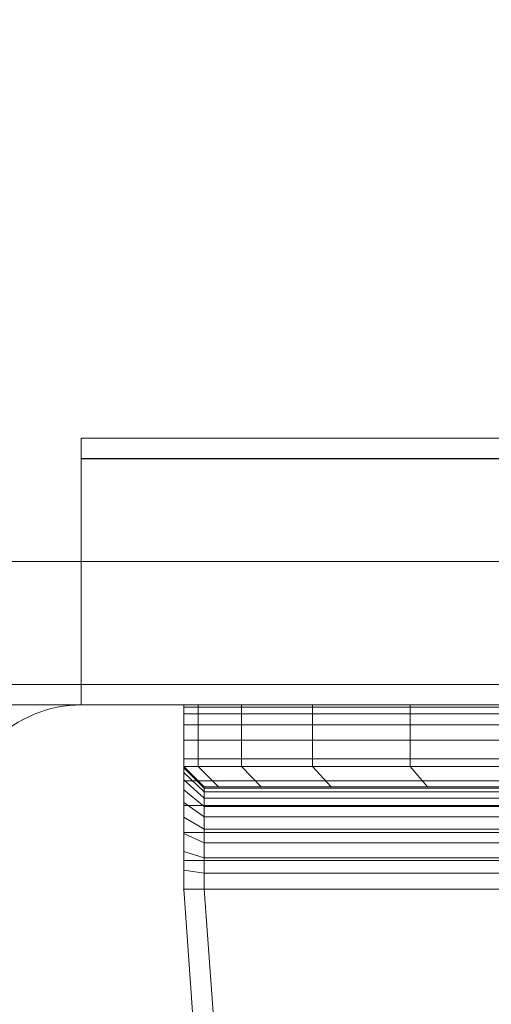
# Model space of a CAD drawing. Units: millimetres. Extents: x -852 to 7435, y -684 to 9658.
# Drawn here: x 3399 to 3422, y 5991 to 6039 of the extents above; entities that cross this region are included whole.
import ezdxf

# ---------------------------------------------------------------- set-up
doc = ezdxf.new("R2010")
doc.units = ezdxf.units.MM
for name, pattern in [('Dot & Dashed', [67.027776, 35.277777, -17.638888, 0, -14.111111]), ('Hidden Line', [39.122222, 28.222222, -10.9]), ('Wipeout_Contour', [1000, 0, -1000])]:
    doc.linetypes.add(name, pattern=pattern)
for name, color, linetype, lineweight in [('2D Drafting - General_Pen_No__62', 7, 'Continuous', 20), ('Interior - Furniture _Pen_No__101', 7, 'Continuous', 20), ('Structural - Bearing_Pen_No__69', 7, 'Continuous', 20), ('Structural - Bearing_Pen_No__87', 7, 'Continuous', 20), ('Structural - Bearing_Pen_No__89', 7, 'Continuous', 20), ('Structural - Bearing_Pen_No__90', 7, 'Continuous', 20)]:
    doc.layers.add(name, color=color, linetype=linetype, lineweight=lineweight)
for name, color, linetype in [('Dimensions', 7, 'Continuous'), ('Interior - Furniture', 7, 'Continuous'), ('Structural - Bearing', 7, 'Continuous')]:
    doc.layers.add(name, color=color, linetype=linetype)
doc.styles.get("Standard").update_dxf_attribs({"font": 'arial.ttf'})
doc.dimstyles.new('Leikkiset keinu', dxfattribs={"dimtxt": 150, "dimasz": 2.5, "dimexe": 0.06, "dimexo": 0.625, "dimtad": 0, "dimtih": 1, "dimtoh": 1, "dimdec": 0, "dimtxsty": 'Standard', "dimcen": 2.5, "dimadec": 0, "dimazin": 0, "dimtfac": 1, "dimtmove": 0, "dimatfit": 3, "dimfxl": 1, "dimarcsym": 0})

# ---------------------------------------------------------------- blocks, each defined once
blk = doc.blocks.new('Slab_1', base_point=(324, -250))
at = {"layer": 'Structural - Bearing_Pen_No__89', "linetype": 'Continuous', "flags": 128}
blk.add_lwpolyline([(324, -250), (256, -250, 0.414214), (250, -256), (250, -324, 0.414214), (256, -330), (324, -330, 0.414214), (330, -324), (330, -256, 0.414214)], format="xyb", close=True, dxfattribs=at)
blk = doc.blocks.new('Slab_5', base_point=(318, -243))
at = {"layer": 'Structural - Bearing_Pen_No__89', "linetype": 'Continuous', "flags": 128}
blk.add_lwpolyline([(318, -243), (243, -243), (243, -318), (-243, -318), (-243, -243), (-318, -243), (-318, 243), (-243, 243), (-243, 318), (243, 318), (243, 243), (318, 243)], close=True, dxfattribs=at)
blk = doc.blocks.new('Wall_8', base_point=(249, -249))
at = {"color": 254, "linetype": 'Wipeout_Contour', "lineweight": 0, "ltscale": 1504.744842}
blk.add_wipeout([(249, -249), (324, -249), (318, -243), (243, -243)], dxfattribs=at).dxf.layer = 'Structural - Bearing'
at = {"layer": 'Structural - Bearing_Pen_No__87', "linetype": 'Continuous', "flags": 128}
for points in [[(318, -243), (243, -243)], [(249, -249), (324, -249)]]:
    blk.add_lwpolyline(points, dxfattribs=at)
blk = doc.blocks.new('A06_333(1)')
at = {"layer": 'Interior - Furniture _Pen_No__101', "linetype": 'Continuous'}
for p, q in [((29, -87, 29), (29, -29, 29)), ((29, -29, 29), (29, -87, 29)), ((29.111, -87, 29), (29.111, -29, 29)), ((29.111, -29, 29), (29.111, -87, 29)), ((29.44, -29, 29), (29.44, -87, 29)), ((29.44, -87, 29), (29.44, -29, 29)), ((29.981, -29, 29), (29.981, -87, 29)), ((29.981, -87, 29), (29.981, -29, 29)), ((30.719, -87, 29), (30.719, -29, 29)), ((30.719, -29, 29), (30.719, -87, 29)), ((31.636, -29, 29), (31.636, -87, 29)), ((31.636, -87, 29), (31.636, -29, 29)), ((32.71, -87, 29), (32.71, -29, 29)), ((32.71, -29, 29), (32.71, -87, 29)), ((33.914, -29, 29), (33.914, -87, 29)), ((33.914, -87, 29), (33.914, -29, 29)), ((35.219, -29, 29), (35.219, -87, 29)), ((35.219, -87, 29), (35.219, -29, 29)), ((36.592, -87, 29), (36.592, -29, 29)), ((36.592, -29, 29), (36.592, -87, 29)), ((38, -87, 29), (38, -29, 29)), ((38, -29, 29), (38, -87, 29)), ((33, -30, 29), (33, -86, 29)), ((33, -86, 29), (33, -30, 29)), ((33.062, -86, 29), (33.062, -30, 29)), ((33.245, -86, 29), (33.245, -30, 29)), ((33.545, -86, 29), (33.545, -30, 29)), ((33.955, -86, 29), (33.955, -30, 29)), ((34.464, -86, 29), (34.464, -30, 29)), ((35.061, -86, 29), (35.061, -30, 29)), ((35.73, -86, 29), (35.73, -30, 29)), ((36.455, -86, 29), (36.455, -30, 29)), ((37.218, -86, 29), (37.218, -30, 29)), ((38, -30, 29), (38, -86, 29)), ((38, -86, 29), (38, -30, 29)), ((33, -75.127, 29), (33, -69.27, 29)), ((33, -69.27, 29), (33, -75.127, 29)), ((29, -70.026, 29), (29, -75.968, 29)), ((29, -75.968, 29), (29, -70.026, 29)), ((32, -70.026, 29), (32, -75.968, 29)), ((32, -75.968, 29), (32, -70.026, 29)), ((32, -75.968, 29), (33, -75.127, 29)), ((33, -75.127, 29), (32, -75.968, 29)), ((33, -79.81, 29), (33, -75.127, 29)), ((33, -75.127, 29), (33, -79.81, 29)), ((29, -75.968, 29), (29, -80.72, 29)), ((29, -80.72, 29), (29, -75.968, 29)), ((29, -75.968, 29), (32, -75.968, 29)), ((32, -75.968, 29), (29, -75.968, 29)), ((32, -75.968, 29), (32, -80.72, 29)), ((32, -80.72, 29), (32, -75.968, 29)), ((33, -79.81, 29), (32, -80.72, 29)), ((32, -80.72, 29), (33, -79.81, 29)), ((33, -83.226, 29), (33, -79.81, 29)), ((33, -79.81, 29), (33, -83.226, 29)), ((29, -80.72, 29), (29, -84.185, 29)), ((32, -80.72, 29), (29, -80.72, 29)), ((29, -80.72, 29), (32, -80.72, 29)), ((29, -84.185, 29), (29, -80.72, 29)), ((32, -80.72, 29), (32, -84.185, 29)), ((32, -84.185, 29), (32, -80.72, 29)), ((33, -83.226, 29), (32, -84.185, 29)), ((32, -84.185, 29), (33, -83.226, 29)), ((33, -85.303, 29), (33, -83.226, 29)), ((33, -83.226, 29), (33, -85.303, 29)), ((29, -84.185, 29), (29, -86.293, 29)), ((32, -84.185, 29), (29, -84.185, 29)), ((29, -86.293, 29), (29, -84.185, 29)), ((29, -84.185, 29), (32, -84.185, 29)), ((32, -84.185, 29), (32, -86.293, 29)), ((32, -86.293, 29), (32, -84.185, 29)), ((32, -86.293, 29), (33, -85.303, 29)), ((33, -85.303, 29), (32, -86.293, 29)), ((33, -86, 29), (33, -85.303, 29)), ((33, -85.303, 29), (33, -86, 29)), ((47.754, -85.303, 29), (38, -86, 29)), ((38, -86, 29), (47.754, -85.303, 29)), ((29, -86.293, 29), (29, -87, 29)), ((29, -87, 29), (29, -86.293, 29)), ((29, -86.293, 29), (32, -86.293, 29)), ((32, -86.293, 29), (29, -86.293, 29)), ((32, -87, 29), (33, -86, 29)), ((33, -86, 29), (32, -87, 29)), ((32, -86.293, 29), (32, -87, 29)), ((32, -87, 29), (32, -86.293, 29)), ((32.074, -87, 29), (33.062, -86, 29)), ((32.294, -87, 29), (33.245, -86, 29)), ((32.654, -87, 29), (33.545, -86, 29)), ((33.062, -86, 29), (33, -86, 29)), ((33, -86, 29), (33.062, -86, 29)), ((33.245, -86, 29), (33.062, -86, 29)), ((33.062, -86, 29), (33.245, -86, 29)), ((33.146, -87, 29), (33.955, -86, 29)), ((33.545, -86, 29), (33.245, -86, 29)), ((33.245, -86, 29), (33.545, -86, 29)), ((33.955, -86, 29), (33.545, -86, 29)), ((33.545, -86, 29), (33.955, -86, 29)), ((33.757, -87, 29), (34.464, -86, 29)), ((34.464, -86, 29), (33.955, -86, 29)), ((33.955, -86, 29), (34.464, -86, 29)), ((35.061, -86, 29), (34.464, -86, 29)), ((34.464, -86, 29), (35.061, -86, 29)), ((34.473, -87, 29), (35.061, -86, 29)), ((35.73, -86, 29), (35.061, -86, 29)), ((35.061, -86, 29), (35.73, -86, 29)), ((35.276, -87, 29), (35.73, -86, 29)), ((36.455, -86, 29), (35.73, -86, 29)), ((35.73, -86, 29), (36.455, -86, 29)), ((36.146, -87, 29), (36.455, -86, 29)), ((37.218, -86, 29), (36.455, -86, 29)), ((36.455, -86, 29), (37.218, -86, 29)), ((37.061, -87, 29), (37.218, -86, 29)), ((38, -86, 29), (37.218, -86, 29)), ((37.218, -86, 29), (38, -86, 29)), ((38, -87, 29), (38, -86, 29)), ((38, -86, 29), (38, -87, 29)), ((38, -87, 29), (47.897, -86.293, 29)), ((47.897, -86.293, 29), (38, -87, 29)), ((38, -87, 29), (47.897, -86.293, 29)), ((47.897, -86.293, 29), (38, -87, 29)), ((32, -87, 29), (29, -87, 29)), ((29, -87, 29), (29.111, -87, 29)), ((29, -87, 29), (32, -87, 29)), ((29.111, -87, 29), (29, -87, 29)), ((29.111, -87, 29), (29.44, -87, 29)), ((29.44, -87, 29), (29.111, -87, 29)), ((29.44, -87, 29), (29.981, -87, 29)), ((29.981, -87, 29), (29.44, -87, 29)), ((29.981, -87, 29), (30.719, -87, 29)), ((30.719, -87, 29), (29.981, -87, 29)), ((30.719, -87, 29), (31.636, -87, 29)), ((31.636, -87, 29), (30.719, -87, 29)), ((31.636, -87, 29), (32.71, -87, 29)), ((32.71, -87, 29), (31.636, -87, 29)), ((32, -87, 29), (32.074, -87, 29)), ((32.074, -87, 29), (32, -87, 29)), ((32.074, -87, 29), (32.294, -87, 29)), ((32.294, -87, 29), (32.074, -87, 29)), ((32.294, -87, 29), (32.654, -87, 29)), ((32.654, -87, 29), (32.294, -87, 29)), ((32.654, -87, 29), (33.146, -87, 29)), ((33.146, -87, 29), (32.654, -87, 29)), ((32.71, -87, 29), (33.914, -87, 29)), ((33.914, -87, 29), (32.71, -87, 29)), ((33.146, -87, 29), (33.757, -87, 29)), ((33.757, -87, 29), (33.146, -87, 29)), ((33.757, -87, 29), (34.473, -87, 29)), ((34.473, -87, 29), (33.757, -87, 29)), ((33.914, -87, 29), (35.219, -87, 29)), ((35.219, -87, 29), (33.914, -87, 29)), ((34.473, -87, 29), (35.276, -87, 29)), ((35.276, -87, 29), (34.473, -87, 29)), ((35.219, -87, 29), (36.592, -87, 29)), ((36.592, -87, 29), (35.219, -87, 29)), ((35.276, -87, 29), (36.146, -87, 29)), ((36.146, -87, 29), (35.276, -87, 29)), ((36.146, -87, 29), (37.061, -87, 29)), ((37.061, -87, 29), (36.146, -87, 29)), ((36.592, -87, 29), (38, -87, 29)), ((38, -87, 29), (36.592, -87, 29)), ((37.061, -87, 29), (38, -87, 29)), ((38, -87, 29), (37.061, -87, 29))]:
    blk.add_line(p, q, dxfattribs=at)
blk.add_point((38, -87, 29), dxfattribs=at)
blk.add_point((38, -87, 29), dxfattribs=at)
blk = doc.blocks.new('Beam_41', base_point=(256, -249))
at = {"layer": 'Structural - Bearing_Pen_No__69', "linetype": 'Dot & Dashed'}
blk.add_line((256, -249), (256, -250), dxfattribs=at)
at = {"layer": 'Structural - Bearing_Pen_No__90', "linetype": 'Hidden Line'}
for p, q in [((256, -249), (256, -250)), ((256, -250), (435.529, -250))]:
    blk.add_line(p, q, dxfattribs=at)
blk = doc.blocks.new('Beam_42', base_point=(256, -237.99))
at = {"layer": 'Structural - Bearing_Pen_No__69', "linetype": 'Dot & Dashed'}
blk.add_line((256, -237.99), (256, -248.99), dxfattribs=at)
at = {"layer": 'Structural - Bearing_Pen_No__90', "linetype": 'Hidden Line'}
for q in [(256, -248.99), (435.529, -237.99)]:
    blk.add_line((256, -237.99), q, dxfattribs=at)
blk = doc.blocks.new('Beam_59', base_point=(256, -236.98))
at = {"layer": 'Structural - Bearing_Pen_No__69', "linetype": 'Dot & Dashed'}
blk.add_line((256, -236.98), (256, -237.98), dxfattribs=at)
at = {"layer": 'Structural - Bearing_Pen_No__90', "linetype": 'Hidden Line'}
for p, q in [((256, -236.98), (256, -237.98)), ((256, -236.98), (435.529, -236.98)), ((256, -237.98), (435.529, -237.98))]:
    blk.add_line(p, q, dxfattribs=at)
blk = doc.blocks.new('*D300')
at = {"layer": 'Defpoints', "color": 0}
for p in [(5620.198, 8544.825), (-624.41, 228.065), (3389.917, 228.065)]:
    blk.add_point(p, dxfattribs=at)
at = {"layer": 'Dimensions', "color": 0, "lineweight": -2}
for p, q in [((5619.573, 8544.825), (-624.47, 8544.825)), ((-624.41, 8542.325), (-624.41, 4463.645)), ((-624.41, 230.565), (-624.41, 4309.245)), ((3389.292, 228.065), (-624.47, 228.065))]:
    blk.add_line(p, q, dxfattribs=at)
at = {"layer": 'Dimensions', "color": 0}
for points in [[(-623.993, 8542.325), (-624.826, 8542.325), (-624.41, 8544.825)], [(-624.826, 230.565), (-623.993, 230.565), (-624.41, 228.065)]]:
    blk.add_solid(points, dxfattribs=at)
at = {"layer": 'Dimensions', "color": 0, "insert": (-624.41, 4386.445), "char_height": 150, "attachment_point": 5}
blk.add_mtext('8317', dxfattribs=at)
blk = doc.blocks.new('*D301')
at = {"layer": 'Defpoints', "color": 0}
for p in [(283.719, 6005.975), (7435.472, 3806.128), (7435.472, -585.883)]:
    blk.add_point(p, dxfattribs=at)
at = {"layer": 'Dimensions', "color": 0, "lineweight": -2}
for p, q in [((283.719, 6005.35), (283.719, -585.943)), ((7435.472, 3805.503), (7435.472, -585.943)), ((286.219, -585.883), (3636.67, -585.883)), ((7432.972, -585.883), (4082.52, -585.883))]:
    blk.add_line(p, q, dxfattribs=at)
at = {"layer": 'Dimensions', "color": 0}
for points in [[(286.219, -585.466), (286.219, -586.3), (283.719, -585.883)], [(7432.972, -586.3), (7432.972, -585.466), (7435.472, -585.883)]]:
    blk.add_solid(points, dxfattribs=at)
at = {"layer": 'Dimensions', "color": 0, "insert": (3859.595, -585.883), "char_height": 150, "attachment_point": 5}
blk.add_mtext('7152', dxfattribs=at)
blk = doc.blocks.new('*D302')
at = {"layer": 'Defpoints', "color": 0}
for p in [(1497.293, 7045.114), (5015.907, 7045.114), (2907.467, 2225.382)]:
    blk.add_point(p, dxfattribs=at)
at = {"layer": 'Dimensions', "color": 0, "lineweight": -2}
for p, q in [((5015.282, 7045.114), (1497.233, 7045.114)), ((1497.293, 7042.614), (1497.293, 4712.448)), ((1497.293, 2227.882), (1497.293, 4558.048)), ((2906.842, 2225.382), (1497.233, 2225.382))]:
    blk.add_line(p, q, dxfattribs=at)
at = {"layer": 'Dimensions', "color": 0}
for points in [[(1497.71, 7042.614), (1496.877, 7042.614), (1497.293, 7045.114)], [(1496.877, 2227.882), (1497.71, 2227.882), (1497.293, 2225.382)]]:
    blk.add_solid(points, dxfattribs=at)
at = {"layer": 'Dimensions', "color": 0, "insert": (1497.293, 4635.248), "char_height": 150, "attachment_point": 5}
blk.add_mtext('4820', dxfattribs=at)
blk = doc.blocks.new('*D303')
at = {"layer": 'Defpoints', "color": 0}
for p in [(5935.472, 7502.321), (1783.72, 6504.965), (5935.472, 4358.595)]:
    blk.add_point(p, dxfattribs=at)
at = {"layer": 'Dimensions', "color": 0, "lineweight": -2}
for p, q in [((1783.72, 6505.59), (1783.72, 7502.381)), ((1786.22, 7502.321), (3633.071, 7502.321)), ((5932.972, 7502.321), (4086.121, 7502.321)), ((5935.472, 4359.22), (5935.472, 7502.381))]:
    blk.add_line(p, q, dxfattribs=at)
at = {"layer": 'Dimensions', "color": 0}
for points in [[(1786.22, 7502.738), (1786.22, 7501.905), (1783.72, 7502.321)], [(5932.972, 7501.905), (5932.972, 7502.738), (5935.472, 7502.321)]]:
    blk.add_solid(points, dxfattribs=at)
at = {"layer": 'Dimensions', "color": 0, "insert": (3859.596, 7502.321), "char_height": 150, "attachment_point": 5}
blk.add_mtext('4152', dxfattribs=at)

msp = doc.modelspace()

# ---------------------------------------------------------------- block references
at = {"layer": 'Interior - Furniture', "color": 104, "linetype": 'Continuous', "lineweight": 20, "true_color": 0x029e21, "zscale": 1000, "rotation": 270}
msp.add_blockref('A06_333(1)', (3493.907, 6034.975, -29000), dxfattribs=at)
at = {"layer": 'Structural - Bearing', "color": 123, "linetype": 'Continuous', "lineweight": 20, "true_color": 0x71cebe}
for name, p in [('Slab_5', (3463.907, 6012.975)), ('Slab_1', (3469.907, 6005.975))]:
    msp.add_blockref(name, p, dxfattribs=at)
at = {"layer": 'Structural - Bearing', "color": 132, "lineweight": 20, "true_color": 0x00bfbf}
msp.add_blockref('Beam_59', (3401.907, 6018.995), dxfattribs=at)

# ---------------------------------------------------------------- dimensions: what is measured, and where the dimension line sits
at = {"layer": 'Dimensions'}
dim = msp.add_linear_dim(base=(7435.472, -585.883), p1=(283.719, 6005.975), p2=(7435.472, 3806.128), dimstyle='Leikkiset keinu', dxfattribs=at)
dim.commit()
dim.dimension.update_dxf_attribs({"geometry": '*D301', "text_midpoint": (3859.595, -585.883)})

# ---------------------------------------------------------------- next in the draw order: block references
at = {"layer": 'Structural - Bearing'}
msp.add_blockref('Wall_8', (3394.907, 6006.975), dxfattribs=at)

# ---------------------------------------------------------------- next in the draw order: linework, layer by layer
at = {"layer": '2D Drafting - General_Pen_No__62', "linetype": 'Continuous', "flags": 128}
msp.add_lwpolyline([(3475.907, 6505.975), (2815.907, 6505.975), (2815.907, 6005.975), (3475.907, 6005.975)], close=True, dxfattribs=at)

# ---------------------------------------------------------------- next in the draw order: block references
at = {"layer": 'Structural - Bearing', "color": 132, "lineweight": 20, "true_color": 0x00bfbf}
for name, p in [('Beam_42', (3401.907, 6017.985)), ('Beam_41', (3401.907, 6006.975))]:
    msp.add_blockref(name, p, dxfattribs=at)

# ---------------------------------------------------------------- next in the draw order: dimensions: what is measured, and where the dimension line sits
at = {"layer": 'Dimensions'}
for base, p1, p2, picture, middle in [((-624.41, 228.065), (5620.198, 8544.825), (3389.917, 228.065), '*D300', (-624.41, 4386.445)), ((1497.293, 7045.114), (2907.467, 2225.382), (5015.907, 7045.114), '*D302', (1497.293, 4635.248))]:
    dim = msp.add_linear_dim(base=base, p1=p1, p2=p2, angle=90, dimstyle='Leikkiset keinu', dxfattribs=at)
    dim.commit()
    dim.dimension.update_dxf_attribs({"geometry": picture, "text_midpoint": middle})
dim = msp.add_linear_dim(base=(5935.472, 7502.321), p1=(1783.72, 6504.965), p2=(5935.472, 4358.595), dimstyle='Leikkiset keinu', dxfattribs=at)
dim.commit()
dim.dimension.update_dxf_attribs({"geometry": '*D303', "text_midpoint": (3859.596, 7502.321)})

doc.saveas('drawing.dxf')
